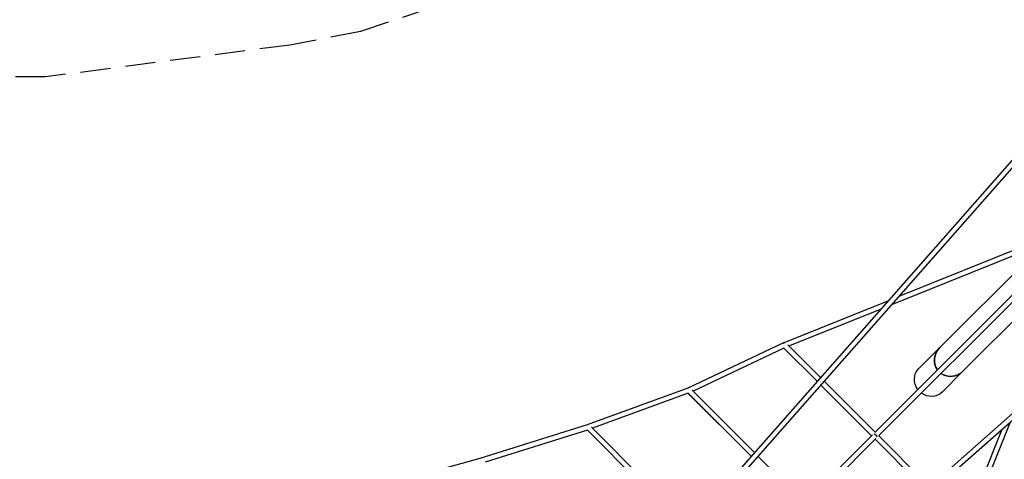
# Model space of a CAD drawing. Units: millimetres. Extents: x -23798 to 3803, y -15129 to 14065.
# Drawn here: x -15367 to -11219, y 9130 to 10981 of the extents above; entities that cross this region are included whole.
import ezdxf

# ---------------------------------------------------------------- set-up
doc = ezdxf.new("R2010")
doc.units = ezdxf.units.MM
doc.header["$LTSCALE"] = 20
doc.linetypes.add('HIDDEN', pattern=[9.525, 6.35, -3.175])
doc.layers.add('2d', color=230, linetype='Continuous')
doc.layers.add('CSA-Safetyzone', color=63, linetype='HIDDEN')

msp = doc.modelspace()

# ---------------------------------------------------------------- linework, layer by layer
at = {"layer": '2d', "linetype": 'Continuous'}
for p, q in [((-15122.2, 5919.2), (-10745.6, 10888.8)), ((-15106.4, 5905.4), (-10750.1, 10851.8)), ((-15073.3, 5870.2), (-10103.9, 10246.9)), ((-15087, 5886), (-10140.9, 10242.3)), ((-11763.8, 9243.3), (-10924.3, 10083)), ((-11692.6, 9781.7), (-10915, 10094.9)), ((-11661.7, 9816.8), (-10922.8, 10114.3)), ((-11749.1, 9228.3), (-10909.4, 10068.1)), ((-11490.6, 9600.6), (-11060.4, 10030.8)), ((-11763.2, 9244), (-11071.6, 9935.6)), ((-11391.8, 9501.9), (-10961.7, 9932.2)), ((-12149.1, 9620.5), (-11705.1, 9799.3)), ((-12126.2, 9607.1), (-11736, 9764.2)), ((-12149.6, 9620.6), (-12552.3, 9429.9)), ((-12147.3, 9598.5), (-12530.2, 9417.1)), ((-12148.6, 9599.7), (-12006.2, 9457.4)), ((-12006.2, 9457.3), (-12147.3, 9598.5)), ((-12130.8, 9611.6), (-11992.3, 9473.1)), ((-11579.4, 9511.9), (-11490.6, 9600.6)), ((-11480.6, 9413.1), (-11391.8, 9501.9)), ((-11977.4, 9458.3), (-11763.1, 9244)), ((-12552.3, 9429.9), (-12975.8, 9274.6)), ((-12270.5, 9157.3), (-12534.3, 9421.1)), ((-11778.2, 9229.3), (-11991.4, 9442.5)), ((-11991.3, 9442.5), (-11778.2, 9229.3)), ((-12550.9, 9408), (-12953.4, 9260.5)), ((-12284.4, 9141.5), (-12551.9, 9409.1)), ((-12550.9, 9408), (-12284.4, 9141.5)), ((-12975.8, 9274.6), (-13428, 9133.3)), ((-12975.4, 9252.7), (-13405.3, 9118.4)), ((-12555.9, 8833.2), (-12976.4, 9253.7)), ((-12975.4, 9252.7), (-12555.9, 8833.2)), ((-12542, 8849), (-12958.3, 9265.3)), ((-11385.2, 8866), (-11227.8, 9257.1)), ((-11371.8, 8843.1), (-11192.7, 9288)), ((-12061.2, 8946.2), (-11774.7, 9232.7)), ((-12046.4, 8931.4), (-11759.9, 9217.9)), ((-12045.4, 8932.3), (-11763.3, 9214.4)), ((-11550.1, 9001.2), (-11763.3, 9214.4)), ((-11763.3, 9214.4), (-11550.1, 9001.2)), ((-11748.3, 9229.1), (-11534.3, 9015.1)), ((-13428, 9133.3), (-13915.1, 8999.2)), ((-12060.3, 8947.2), (-12255.6, 9142.4))]:
    msp.add_line(p, q, dxfattribs=at)
for centre, major_axis, ratio, start_param, end_param in [((-12145.1, 9611.1), (-4.49, 9.49), 0.000012, -0.755379, 0), ((-12145.2, 9610.7), (-3.92, 9.74), 0.012103, 0, 0.705903), ((-12145.1, 9611.1), (-7.42, -7.42), 0.70712, -2.006935, -1.81819), ((-11441.2, 9551.3), (52.6, 52.6), 0.939693, 1.570796, 2.992269), ((-11441.2, 9551.3), (52.6, 52.6), 0.939693, -2.988943, -1.570796), ((-11763.3, 9229.3), (-7.42, 7.42), 0.336355, -2.32618, -0.815372)]:
    msp.add_ellipse(centre, major_axis=major_axis, ratio=ratio, start_param=start_param, end_param=end_param, dxfattribs=at)
at = {"layer": '2d', "linetype": 'Continuous', "extrusion": (4.40436e-16, -4.93038e-32, -1)}
for start_param, end_param in [(-2.992269, -1.570796), (1.570796, 2.988943)]:
    msp.add_ellipse((-11441.2, 9551.3), major_axis=(52.6, 52.6), ratio=0.939693, start_param=start_param, end_param=end_param, dxfattribs=at)
at = {"layer": '2d', "linetype": 'Continuous', "extrusion": (4.28225e-16, -1.07885e-17, -1)}
msp.add_ellipse((-11530, 9462.5), major_axis=(-49.4, 49.4), ratio=0.939693, start_param=-1.421593, end_param=0, dxfattribs=at)
at = {"layer": '2d', "linetype": 'Continuous', "extrusion": (4.45146e-16, 4.71014e-18, -1)}
msp.add_ellipse((-11530, 9462.5), major_axis=(49.4, -49.4), ratio=0.939693, start_param=0, end_param=1.417991, dxfattribs=at)
at = {"layer": '2d', "linetype": 'Continuous', "extrusion": (4.44993e-16, -2.21028e-17, -1)}
msp.add_ellipse((-11763.3, 9229.3), major_axis=(7.42, 7.42), ratio=0.70712, start_param=-1.323403, end_param=-1.120153, dxfattribs=at)
at = {"layer": '2d', "linetype": 'Continuous', "extrusion": (4.5121e-16, -2.3725e-17, -1)}
msp.add_ellipse((-11763.4, 9228.9), major_axis=(7.43, -7.42), ratio=0.393829, start_param=-2.344513, end_param=-0.609713, dxfattribs=at)
at = {"layer": '2d', "linetype": 'Continuous', "extrusion": (4.68837e-16, -1.44447e-17, -1)}
msp.add_ellipse((-11763.3, 9229.3), major_axis=(-7.42, -7.42), ratio=0.707093, start_param=-1.826865, end_param=-1.81819, dxfattribs=at)
at = {"layer": 'CSA-Safetyzone'}
msp.add_lwpolyline([(-7492.5, 11803), (-9189.6, 13500.1, 0.619282), (-12465.9, 12401.4), (-12597.3, 11457.2), (-12928.9, 11307.4), (-13276.8, 11157.2), (-13633.8, 11030.7), (-13930.8, 10931.2), (-14228.8, 10874.3), (-15258, 10740), (-15467.2, 10740)], format="xyb", dxfattribs=at)

doc.saveas('drawing.dxf')
